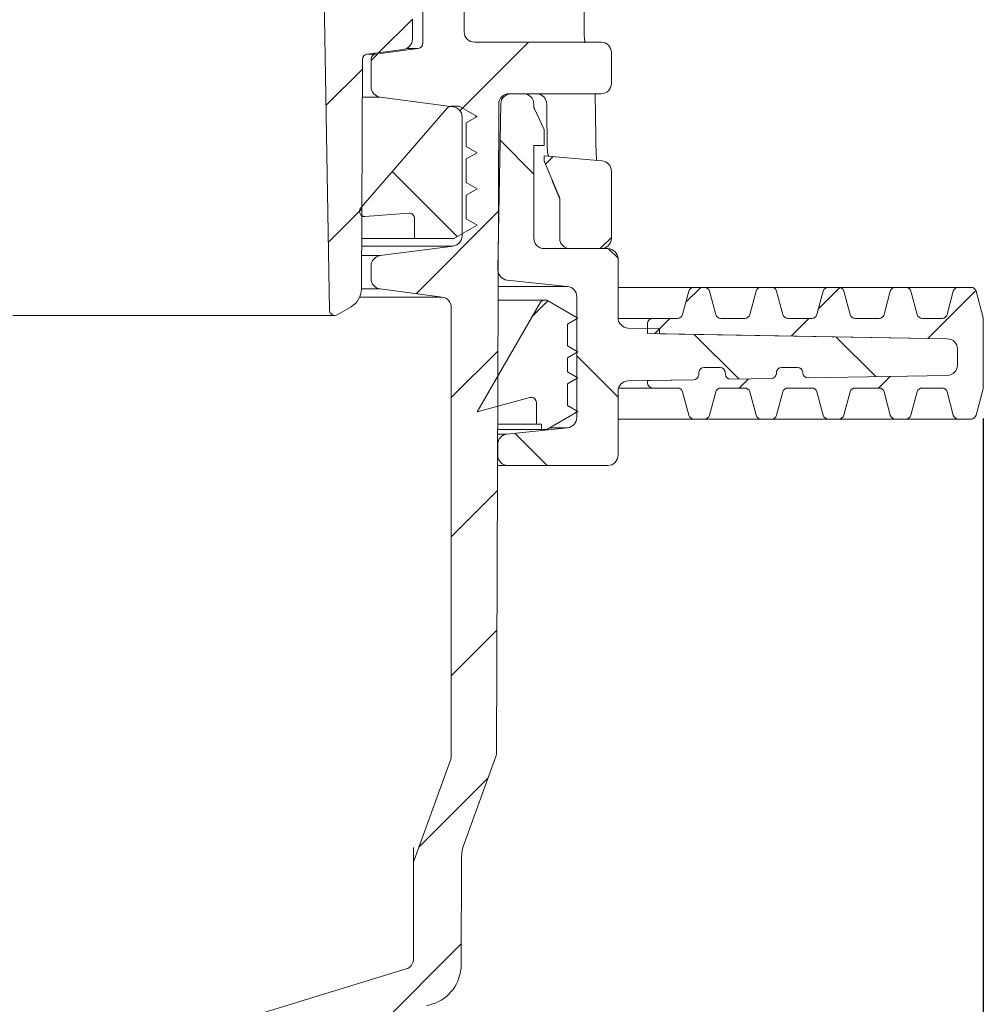
# Model space of a CAD drawing. Units: millimetres. Extents: x 248 to 589, y 101 to 455.
# Drawn here: x 496 to 589, y 263 to 359 of the extents above; entities that cross this region are included whole.
import ezdxf

# ---------------------------------------------------------------- set-up
doc = ezdxf.new("R2010")
doc.units = ezdxf.units.MM
doc.header["$LTSCALE"] = 3
doc.linetypes.add('SLD-Durchgehend', pattern=[0])
doc.layers.add('MAßLINIE_MAßZEICHNUNGEN', color=7, linetype='SLD-Durchgehend')
doc.styles.add('SLDTEXTSTYLE0', font='Opinion Pro')
doc.dimstyles.new('SLDDIMSTYLE0', dxfattribs={"dimtxt": 15.875, "dimasz": 10.5, "dimexe": 0, "dimexo": 0.0625, "dimgap": 3.96875, "dimtad": 0, "dimdec": 0, "dimrnd": 1e-09, "dimzin": 12, "dimdsep": 46, "dimtxsty": 'SLDTEXTSTYLE0', "dimsah": 1, "dimcen": 0.09, "dimadec": 0, "dimazin": 3, "dimtfac": 1, "dimtdec": 0, "dimtofl": 0, "dimtmove": 0, "dimatfit": 3, "dimfxl": 1, "dimfrac": 2, "dimtolj": 1, "dimtzin": 12, "dimarcsym": 0})

# ---------------------------------------------------------------- blocks, each defined once
blk = doc.blocks.new('_D_1')
at = {"layer": 'MAßLINIE_MAßZEICHNUNGEN', "color": 7}
for p, q in [((293.963, 319.933), (293.963, 112.157)), ((588.963, 319.933), (588.963, 112.157)), ((293.963, 115.157), (412.119, 115.157)), ((588.963, 115.157), (470.807, 115.157))]:
    blk.add_line(p, q, dxfattribs=at)
for points in [[(293.963, 115.157), (304.463, 110.657), (304.463, 119.657)], [(588.963, 115.157), (578.463, 119.657), (578.463, 110.657)]]:
    blk.add_solid(points, dxfattribs=at)
at = {"layer": 'MAßLINIE_MAßZEICHNUNGEN', "color": 7, "char_height": 15.875, "attachment_point": 1, "style": 'SLDTEXTSTYLE0'}
for s, insert in [('%%c', (412.119, 123.52)), ('295', (434.853, 123.52))]:
    blk.add_mtext(s, dxfattribs=dict(at, insert=insert))

msp = doc.modelspace()

# ---------------------------------------------------------------- hatches: boundary and pattern name
at = {"linetype": 'SLD-Durchgehend', "lineweight": 18}
h = msp.add_hatch(dxfattribs=at)
h.set_pattern_fill('ANSI31', scale=3, style=0)
edge = h.paths.add_edge_path(flags=0)
edge.add_line((538.424, 266.993), (538.46, 277.36))
edge.add_arc((542.46, 277.346), 4, 160, 179.8, ccw=False)
edge.add_line((538.702, 278.715), (541.78, 287.171))
edge.add_arc((540.84, 287.513), 1, 340, 359.8)
edge.add_line((541.84, 287.51), (542.059, 350.37))
edge.add_arc((543.059, 350.367), 1, 90, 179.8, ccw=False)
edge.add_line((543.059, 351.367), (551.963, 351.367))
edge.add_arc((551.963, 352.367), 1, 270, 360)
edge.add_line((552.963, 352.367), (552.963, 355.367))
edge.add_arc((551.963, 355.367), 1, 0, 90)
edge.add_line((551.963, 356.367), (539.713, 356.367))
edge.add_arc((539.713, 357.367), 1, 180, 270, ccw=False)
edge.add_line((538.713, 357.367), (538.713, 370.321))
edge.add_arc((539.713, 370.321), 1, 105.01603, 180, ccw=False)
edge.add_line((539.454, 371.287), (543.999, 372.506))
edge.add_arc((542.963, 376.369), 4, 285.01603, 340.42641)
edge.add_line((546.732, 375.029), (547.933, 378.329))
edge.add_arc((547.463, 378.5), 0.5, 340, 360)
edge.add_line((547.963, 378.5), (547.963, 381.182))
edge.add_arc((547.463, 381.182), 0.5, 0, 87)
edge.add_line((547.489, 381.682), (546.437, 381.737))
edge.add_arc((546.463, 382.236), 0.5, 180, 267, ccw=False)
edge.add_line((545.963, 382.236), (545.963, 396.577))
edge.add_arc((546.463, 396.577), 0.5, 93, 180, ccw=False)
edge.add_line((546.437, 397.077), (547.489, 397.132))
edge.add_arc((547.463, 397.631), 0.5, 273, 360)
edge.add_line((547.963, 397.631), (547.963, 399.682))
edge.add_arc((547.463, 399.682), 0.5, 0, 87)
edge.add_line((547.489, 400.182), (546.437, 400.237))
edge.add_arc((546.463, 400.736), 0.5, 180, 267, ccw=False)
edge.add_line((545.963, 400.736), (545.963, 415.077))
edge.add_arc((546.463, 415.077), 0.5, 93, 180, ccw=False)
edge.add_line((546.437, 415.577), (547.489, 415.632))
edge.add_arc((547.463, 416.131), 0.5, 273, 360)
edge.add_line((547.963, 416.131), (547.963, 418.182))
edge.add_arc((547.463, 418.182), 0.5, 0, 87)
edge.add_line((547.489, 418.682), (546.437, 418.737))
edge.add_arc((546.463, 419.236), 0.5, 180, 267, ccw=False)
edge.add_line((545.963, 419.236), (545.963, 424.327))
edge.add_arc((546.463, 424.327), 0.5, 93, 180, ccw=False)
edge.add_line((546.437, 424.827), (547.489, 424.882))
edge.add_arc((547.463, 425.381), 0.5, 273, 360)
edge.add_line((547.963, 425.381), (547.963, 427.686))
edge.add_arc((548.463, 427.686), 0.5, 96, 180, ccw=False)
edge.add_line((548.411, 428.183), (552.422, 428.605))
edge.add_arc((552.213, 430.594), 2, 276, 360)
edge.add_line((554.213, 430.594), (554.213, 445.757))
edge.add_arc((555.213, 445.757), 1, 96, 180, ccw=False)
edge.add_line((555.108, 446.752), (558.067, 447.063))
edge.add_arc((557.963, 448.057), 1, 276, 360)
edge.add_line((558.963, 448.057), (558.963, 450.157))
edge.add_arc((557.963, 450.157), 1, 0, 90)
edge.add_line((557.963, 451.157), (543.963, 451.157))
edge.add_arc((543.963, 450.157), 1, 90, 180)
edge.add_line((542.963, 450.157), (542.963, 448.057))
edge.add_arc((543.963, 448.057), 1, 180, 264)
edge.add_line((543.858, 447.063), (549.667, 446.452))
edge.add_arc((549.563, 445.458), 1, 0, 84, ccw=False)
edge.add_line((550.563, 445.458), (550.563, 433.332))
edge.add_arc((549.563, 433.332), 1, 276, 360, ccw=False)
edge.add_line((549.667, 432.337), (543.858, 431.727))
edge.add_arc((543.963, 430.732), 1, 96, 180)
edge.add_line((542.963, 430.732), (542.963, 377.137))
edge.add_arc((541.963, 377.137), 1, 285.01603, 360, ccw=False)
edge.add_line((542.222, 376.171), (535.454, 374.355))
edge.add_arc((535.713, 373.389), 1, 105.01603, 180)
edge.add_line((534.713, 373.389), (534.713, 364.531))
edge.add_spline(control_points=[(534.713, 364.531), (534.713, 364.515), (534.712, 364.499), (534.711, 364.483), (534.705, 364.427), (534.69, 364.371), (534.667, 364.32), (534.643, 364.269), (534.611, 364.221), (534.572, 364.181), (534.534, 364.141), (534.488, 364.106), (534.438, 364.081), (534.389, 364.056), (534.334, 364.039), (534.279, 364.031)], knot_values=[0, 0, 0, 0, 0.000048, 0.000048, 0.000048, 0.000219, 0.000219, 0.000219, 0.00039, 0.00039, 0.00039, 0.000559, 0.000559, 0.000559, 0.000728, 0.000728, 0.000728, 0.000728], weights=[1, 1, 1, 1, 1, 1, 1, 1, 1, 1, 1, 1, 1, 1, 1, 1], degree=3, periodic=0)
edge.add_spline(control_points=[(534.279, 364.031), (533.77, 363.963), (533.262, 363.894), (532.753, 363.826), (531.884, 363.709), (531.016, 363.592), (530.147, 363.475)], knot_values=[0.000033, 0.000033, 0.000033, 0.000033, 0.001572, 0.001572, 0.001572, 0.004202, 0.004202, 0.004202, 0.004202], weights=[1, 1, 1, 1, 1, 1, 1], degree=3, periodic=0)
edge.add_spline(control_points=[(530.147, 363.475), (530.092, 363.468), (530.037, 363.451), (529.987, 363.426), (529.938, 363.4), (529.892, 363.366), (529.853, 363.326), (529.815, 363.286), (529.782, 363.238), (529.759, 363.187), (529.736, 363.136), (529.72, 363.08), (529.715, 363.023), (529.714, 363.007), (529.713, 362.991), (529.713, 362.975)], knot_values=[0, 0, 0, 0, 0.000167, 0.000167, 0.000167, 0.000334, 0.000334, 0.000334, 0.000502, 0.000502, 0.000502, 0.000671, 0.000671, 0.000671, 0.000719, 0.000719, 0.000719, 0.000719], weights=[1, 1, 1, 1, 1, 1, 1, 1, 1, 1, 1, 1, 1, 1, 1, 1], degree=3, periodic=0)
edge.add_line((529.713, 362.975), (529.713, 361.117))
edge.add_arc((530.213, 361.117), 0.5, 180, 262.5)
edge.add_line((530.148, 360.621), (534.278, 360.077))
edge.add_arc((534.213, 359.581), 0.5, 0, 82.5, ccw=False)
edge.add_line((534.713, 359.581), (534.713, 356.253))
edge.add_arc((534.213, 356.253), 0.5, 277.5, 360, ccw=False)
edge.add_line((534.278, 355.757), (530.148, 355.214))
edge.add_arc((530.213, 354.718), 0.5, 97.5, 180)
edge.add_line((529.713, 354.718), (529.713, 352.033))
edge.add_arc((530.713, 352.033), 1, 180, 262.5)
edge.add_line((530.582, 351.042), (537.643, 350.112))
edge.add_arc((537.513, 349.121), 1, 0, 82.5, ccw=False)
edge.add_line((538.513, 349.121), (538.513, 337.612))
edge.add_arc((537.513, 337.612), 1, 277.5, 360, ccw=False)
edge.add_line((537.643, 336.62), (530.582, 335.691))
edge.add_arc((530.713, 334.699), 1, 97.5, 180)
edge.add_line((529.713, 334.699), (529.713, 333.453))
edge.add_arc((530.713, 333.453), 1, 180, 262.5)
edge.add_line((530.582, 332.462), (536.593, 331.67))
edge.add_arc((536.463, 330.679), 1, 0, 82.5, ccw=False)
edge.add_line((537.463, 330.679), (537.463, 287.183))
edge.add_arc((536.463, 287.183), 1, 340, 360, ccw=False)
edge.add_line((537.403, 286.841), (533.869, 277.134))
edge.add_arc((534.809, 276.792), 1, 160, 180)
edge.add_line((533.809, 276.792), (533.809, 267.558))
edge.add_arc((532.809, 267.558), 1, -73, 0, ccw=False)
edge.add_line((533.102, 266.602), (492.463, 254.178))
edge.add_line((492.463, 254.178), (493.096, 181.652))
edge.add_arc((493.596, 181.657), 0.5, 180.5, 270)
edge.add_line((493.596, 181.157), (494.093, 181.157))
edge.add_arc((494.093, 181.657), 0.5, 270, 340)
edge.add_line((494.563, 181.486), (496.651, 187.223))
edge.add_line((496.651, 187.223), (496.762, 250.571))
edge.add_arc((497.762, 250.569), 1, 107, 179.9, ccw=False)
edge.add_line((497.469, 251.526), (500.675, 252.506))
edge.add_arc((501.113, 251.071), 1.5, 2.5, 107, ccw=False)
edge.add_line((502.612, 251.137), (502.613, 251.114))
edge.add_arc((504.111, 251.179), 1.5, 182.5, 270)
edge.add_line((504.111, 249.679), (532.058, 249.679))
edge.add_arc((532.058, 251.179), 1.5, 270, 357.5)
edge.add_line((533.556, 251.114), (534.017, 261.654))
edge.add_arc((535.515, 261.589), 1.5, 107, 177.5, ccw=False)
edge.add_line((535.077, 263.023), (535.594, 263.181))
edge.add_arc((534.424, 267.007), 4, 287, 359.8)
h = msp.add_hatch(dxfattribs=at)
h.set_pattern_fill('ANSI31', scale=3, angle=3e-322, style=0)
edge = h.paths.add_edge_path(flags=0)
edge.add_arc((529.385, 354.707), 0.5, 97.5, 179.7, ccw=False)
edge.add_line((529.319, 355.203), (532.843, 355.667))
edge.add_arc((532.713, 356.659), 1, 277.5, 360)
edge.add_line((533.713, 356.659), (533.713, 358.542))
edge.add_arc((532.713, 358.542), 1, 0, 82.5)
edge.add_line((532.843, 359.533), (529.35, 359.993))
edge.add_arc((529.415, 360.489), 0.5, 179.7, 262.5, ccw=False)
edge.add_line((528.915, 360.492), (528.96, 369.159))
edge.add_arc((529.46, 369.157), 0.5, 90, 179.7, ccw=False)
edge.add_line((529.46, 369.657), (533.458, 369.657))
edge.add_arc((533.458, 370.157), 0.5, 270, 360.5)
edge.add_line((533.958, 370.161), (533.942, 372.085))
edge.add_arc((533.442, 372.081), 0.5, 0.5, 87)
edge.add_line((533.468, 372.58), (529.73, 372.776))
edge.add_arc((529.757, 373.275), 0.5, 180.46552, 267, ccw=False)
edge.add_arc((341.463, 371.745), 187.8, 0.46552, 18.29157)
edge.add_arc((516.925, 429.745), 3, 18.29157, 90)
edge.add_line((516.925, 432.745), (505.738, 432.745))
edge.add_arc((505.738, 435.745), 3, 181, 270, ccw=False)
edge.add_line((502.739, 435.693), (502.662, 440.098))
edge.add_arc((499.662, 440.045), 3, 1, 90)
edge.add_line((499.662, 443.045), (495.302, 443.045))
edge.add_arc((495.302, 443.545), 0.5, 181, 270, ccw=False)
edge.add_line((494.802, 443.536), (494.702, 449.254))
edge.add_arc((494.202, 449.245), 0.5, 1, 90)
edge.add_line((494.202, 449.745), (491.116, 449.745))
edge.add_arc((491.116, 449.245), 0.5, 90, 180)
edge.add_line((490.616, 449.245), (490.616, 418.749))
edge.add_arc((491.116, 418.749), 0.5, 180, 268.5)
edge.add_line((491.103, 418.249), (495.425, 418.135))
edge.add_line((495.425, 418.135), (495.777, 438.254))
edge.add_arc((496.276, 438.245), 0.5, 90, 179, ccw=False)
edge.add_line((496.276, 438.745), (499.124, 438.745))
edge.add_arc((499.124, 438.245), 0.5, 1, 90, ccw=False)
edge.add_line((499.624, 438.254), (499.653, 436.623))
edge.add_arc((506.652, 436.745), 7, 181, 270)
edge.add_line((506.652, 429.745), (515.195, 429.745))
edge.add_arc((515.195, 429.245), 0.5, 18.31299, 90, ccw=False)
edge.add_arc((341.463, 371.745), 183.5, 0, 18.31299, ccw=False)
edge.add_line((524.963, 371.745), (525.685, 330.389))
edge.add_arc((526.185, 330.398), 0.5, 181, 300)
edge.add_line((526.435, 329.965), (527.768, 330.735))
edge.add_arc((526.768, 332.467), 2, 300, 359.7)
edge.add_line((528.768, 332.456), (528.885, 354.71))
h = msp.add_hatch(dxfattribs=at)
h.set_pattern_fill('ANSI31', scale=3, angle=90, style=0)
edge = h.paths.add_edge_path(flags=0)
edge.add_arc((552.613, 316.367), 1, 270, 360)
edge.add_line((553.613, 316.367), (553.613, 322.558))
edge.add_arc((554.613, 322.558), 1, 91, 180, ccw=False)
edge.add_line((554.595, 323.558), (560.934, 323.668))
edge.add_arc((560.926, 324.168), 0.5, 271, 357)
edge.add_line((561.425, 324.142), (561.438, 324.393))
edge.add_arc((561.937, 324.367), 0.5, 90, 177, ccw=False)
edge.add_line((561.937, 324.867), (563.488, 324.867))
edge.add_arc((563.488, 324.367), 0.5, 3, 90, ccw=False)
edge.add_line((563.988, 324.393), (563.998, 324.205))
edge.add_arc((564.497, 324.231), 0.5, 183, 271)
edge.add_line((564.506, 323.731), (568.441, 323.8))
edge.add_arc((568.432, 324.299), 0.5, 271, 357)
edge.add_line((568.932, 324.273), (568.938, 324.393))
edge.add_arc((569.437, 324.367), 0.5, 90, 177, ccw=False)
edge.add_line((569.437, 324.867), (570.988, 324.867))
edge.add_arc((570.988, 324.367), 0.5, 3, 90, ccw=False)
edge.add_line((571.488, 324.393), (571.491, 324.335))
edge.add_arc((571.99, 324.362), 0.5, 183, 271)
edge.add_line((571.999, 323.862), (585.48, 324.097))
edge.add_arc((585.463, 325.097), 1, 271, 360)
edge.add_line((586.463, 325.097), (586.463, 326.637))
edge.add_arc((585.463, 326.637), 1, 0, 89)
edge.add_line((585.48, 327.636), (557.613, 328.123))
edge.add_line((557.613, 328.123), (557.613, 328.623))
edge.add_line((557.613, 328.623), (554.595, 328.676))
edge.add_arc((554.613, 329.675), 1, 180, 269, ccw=False)
edge.add_line((553.613, 329.675), (553.613, 335.367))
edge.add_arc((552.613, 335.367), 1, 0, 90)
edge.add_line((552.613, 336.367), (546.463, 336.367))
edge.add_arc((546.463, 337.367), 1, 180, 270, ccw=False)
edge.add_line((545.463, 337.367), (545.463, 346.367))
edge.add_line((545.463, 346.367), (546.463, 346.367))
edge.add_line((546.463, 346.367), (546.463, 347.756))
edge.add_arc((545.963, 347.756), 0.5, 0, 25)
edge.add_line((546.416, 347.967), (545.51, 349.911))
edge.add_arc((545.963, 350.122), 0.5, 180, 205, ccw=False)
edge.add_line((545.463, 350.122), (545.463, 350.367))
edge.add_arc((544.463, 350.367), 1, 0, 90)
edge.add_line((544.463, 351.367), (543.259, 351.367))
edge.add_arc((543.259, 350.367), 1, 90, 179)
edge.add_line((542.259, 350.384), (541.979, 334.335))
edge.add_arc((542.979, 334.317), 1, 179, 264)
edge.add_line((542.874, 333.323), (548.717, 332.709))
edge.add_arc((548.613, 331.714), 1, 0, 84, ccw=False)
edge.add_line((549.613, 331.714), (549.613, 320.019))
edge.add_arc((548.613, 320.019), 1, 276, 360, ccw=False)
edge.add_line((548.717, 319.025), (542.858, 318.409))
edge.add_arc((542.963, 317.414), 1, 96, 180)
edge.add_line((541.963, 317.414), (541.963, 316.367))
edge.add_arc((542.963, 316.367), 1, 180, 270)
edge.add_line((542.963, 315.367), (552.613, 315.367))
h = msp.add_hatch(dxfattribs=at)
h.set_pattern_fill('ANSI31', scale=3, angle=90, style=0)
edge = h.paths.add_edge_path(flags=0)
edge.add_arc((533.413, 339.296), 0.5, 0, 94.08943, ccw=False)
edge.add_line((533.913, 339.296), (533.913, 337.357))
edge.add_line((533.913, 337.357), (537.711, 337.357))
edge.add_line((537.711, 337.357), (539.963, 338.657))
edge.add_line((539.963, 338.657), (538.913, 339.263))
edge.add_line((538.913, 339.263), (538.913, 341.55))
edge.add_line((538.913, 341.55), (539.963, 342.157))
edge.add_line((539.963, 342.157), (538.913, 342.763))
edge.add_line((538.913, 342.763), (538.913, 345.05))
edge.add_line((538.913, 345.05), (539.963, 345.657))
edge.add_line((539.963, 345.657), (538.913, 346.263))
edge.add_line((538.913, 346.263), (538.913, 348.55))
edge.add_line((538.913, 348.55), (539.963, 349.157))
edge.add_line((539.963, 349.157), (538.231, 350.157))
edge.add_line((538.231, 350.157), (537.459, 350.157))
edge.add_arc((537.459, 349.657), 0.5, 90, 139.08943)
edge.add_line((537.081, 349.984), (528.703, 340.316))
edge.add_arc((529.081, 339.989), 0.5, 139.08943, 274.08943)
edge.add_line((529.117, 339.49), (533.377, 339.794))
h = msp.add_hatch(dxfattribs=at)
h.set_pattern_fill('ANSI31', scale=3, style=0)
edge = h.paths.add_edge_path(flags=0)
edge.add_line((546.463, 345.367), (546.463, 344.968))
edge.add_arc((546.963, 344.968), 0.5, 180, 203)
edge.add_line((546.503, 344.773), (547.923, 341.427))
edge.add_arc((547.463, 341.231), 0.5, 0, 23, ccw=False)
edge.add_line((547.963, 341.231), (547.963, 337.367))
edge.add_arc((548.963, 337.367), 1, 180, 270)
edge.add_line((548.963, 336.367), (551.963, 336.367))
edge.add_arc((551.963, 337.367), 1, 270, 360)
edge.add_line((552.963, 337.367), (552.963, 343.882))
edge.add_arc((551.963, 343.882), 1, 0, 85)
edge.add_line((552.05, 344.878), (546.463, 345.367))
h = msp.add_hatch(dxfattribs=at)
h.set_pattern_fill('ANSI31', scale=3, style=0)
edge = h.paths.add_edge_path(flags=0)
edge.add_line((570.988, 324.867), (569.437, 324.867))
edge.add_arc((569.437, 324.367), 0.5, 90, 177)
edge.add_line((568.938, 324.393), (568.932, 324.273))
edge.add_arc((568.432, 324.299), 0.5, 271, 357, ccw=False)
edge.add_line((568.441, 323.8), (564.506, 323.731))
edge.add_arc((564.497, 324.231), 0.5, 183, 271, ccw=False)
edge.add_line((563.998, 324.205), (563.988, 324.393))
edge.add_arc((563.488, 324.367), 0.5, 3, 90)
edge.add_line((563.488, 324.867), (561.937, 324.867))
edge.add_arc((561.937, 324.367), 0.5, 90, 177)
edge.add_line((561.438, 324.393), (561.425, 324.142))
edge.add_arc((560.926, 324.168), 0.5, 271, 357, ccw=False)
edge.add_line((560.934, 323.668), (556.463, 323.59))
edge.add_line((556.463, 323.59), (556.463, 323.367))
edge.add_arc((556.963, 323.367), 0.5, 180, 270)
edge.add_line((556.963, 322.867), (559.375, 322.867))
edge.add_arc((559.375, 322.367), 0.5, 15, 90, ccw=False)
edge.add_line((559.858, 322.496), (560.464, 320.237))
edge.add_arc((560.946, 320.367), 0.5, 195, 270)
edge.add_line((560.946, 319.867), (561.979, 319.867))
edge.add_arc((561.979, 320.367), 0.5, 270, 345)
edge.add_line((562.462, 320.237), (563.067, 322.496))
edge.add_arc((563.55, 322.367), 0.5, 90, 165, ccw=False)
edge.add_line((563.55, 322.867), (565.875, 322.867))
edge.add_arc((565.875, 322.367), 0.5, 15, 90, ccw=False)
edge.add_line((566.358, 322.496), (566.964, 320.237))
edge.add_arc((567.446, 320.367), 0.5, 195, 270)
edge.add_line((567.446, 319.867), (568.479, 319.867))
edge.add_arc((568.479, 320.367), 0.5, 270, 345)
edge.add_line((568.962, 320.237), (569.567, 322.496))
edge.add_arc((570.05, 322.367), 0.5, 90, 165, ccw=False)
edge.add_line((570.05, 322.867), (572.375, 322.867))
edge.add_arc((572.375, 322.367), 0.5, 15, 90, ccw=False)
edge.add_line((572.858, 322.496), (573.464, 320.237))
edge.add_arc((573.946, 320.367), 0.5, 195, 270)
edge.add_line((573.946, 319.867), (574.979, 319.867))
edge.add_arc((574.979, 320.367), 0.5, 270, 345)
edge.add_line((575.462, 320.237), (576.067, 322.496))
edge.add_arc((576.55, 322.367), 0.5, 90, 165, ccw=False)
edge.add_line((576.55, 322.867), (578.875, 322.867))
edge.add_arc((578.875, 322.367), 0.5, 15, 90, ccw=False)
edge.add_line((579.358, 322.496), (579.964, 320.237))
edge.add_arc((580.446, 320.367), 0.5, 195, 270)
edge.add_line((580.446, 319.867), (581.479, 319.867))
edge.add_arc((581.479, 320.367), 0.5, 270, 345)
edge.add_line((581.962, 320.237), (582.567, 322.496))
edge.add_arc((583.05, 322.367), 0.5, 90, 165, ccw=False)
edge.add_line((583.05, 322.867), (584.971, 322.867))
edge.add_arc((584.971, 322.367), 0.5, 15, 90, ccw=False)
edge.add_line((585.454, 322.496), (586.06, 320.237))
edge.add_arc((586.543, 320.367), 0.5, 195, 270)
edge.add_line((586.543, 319.867), (587.775, 319.867))
edge.add_arc((587.775, 320.367), 0.5, 270, 345)
edge.add_line((588.258, 320.237), (588.946, 322.803))
edge.add_arc((588.463, 322.933), 0.5, 345, 360)
edge.add_line((588.963, 322.933), (588.963, 329.551))
edge.add_arc((588.463, 329.551), 0.5, 0, 15)
edge.add_line((588.946, 329.68), (588.258, 332.246))
edge.add_arc((587.775, 332.117), 0.5, 15, 90)
edge.add_line((587.775, 332.617), (586.543, 332.617))
edge.add_arc((586.543, 332.117), 0.5, 90, 165)
edge.add_line((586.06, 332.246), (585.454, 329.987))
edge.add_arc((584.971, 330.117), 0.5, 270, 345, ccw=False)
edge.add_line((584.971, 329.617), (583.05, 329.617))
edge.add_arc((583.05, 330.117), 0.5, 195, 270, ccw=False)
edge.add_line((582.567, 329.987), (581.962, 332.246))
edge.add_arc((581.479, 332.117), 0.5, 15, 90)
edge.add_line((581.479, 332.617), (580.446, 332.617))
edge.add_arc((580.446, 332.117), 0.5, 90, 165)
edge.add_line((579.964, 332.246), (579.358, 329.987))
edge.add_arc((578.875, 330.117), 0.5, 270, 345, ccw=False)
edge.add_line((578.875, 329.617), (576.55, 329.617))
edge.add_arc((576.55, 330.117), 0.5, 195, 270, ccw=False)
edge.add_line((576.067, 329.987), (575.462, 332.246))
edge.add_arc((574.979, 332.117), 0.5, 15, 90)
edge.add_line((574.979, 332.617), (573.946, 332.617))
edge.add_arc((573.946, 332.117), 0.5, 90, 165)
edge.add_line((573.464, 332.246), (572.858, 329.987))
edge.add_arc((572.375, 330.117), 0.5, 270, 345, ccw=False)
edge.add_line((572.375, 329.617), (570.05, 329.617))
edge.add_arc((570.05, 330.117), 0.5, 195, 270, ccw=False)
edge.add_line((569.567, 329.987), (568.962, 332.246))
edge.add_arc((568.479, 332.117), 0.5, 15, 90)
edge.add_line((568.479, 332.617), (567.446, 332.617))
edge.add_arc((567.446, 332.117), 0.5, 90, 165)
edge.add_line((566.964, 332.246), (566.358, 329.987))
edge.add_arc((565.875, 330.117), 0.5, 270, 345, ccw=False)
edge.add_line((565.875, 329.617), (563.55, 329.617))
edge.add_arc((563.55, 330.117), 0.5, 195, 270, ccw=False)
edge.add_line((563.067, 329.987), (562.462, 332.246))
edge.add_arc((561.979, 332.117), 0.5, 15, 90)
edge.add_line((561.979, 332.617), (560.946, 332.617))
edge.add_arc((560.946, 332.117), 0.5, 90, 165)
edge.add_line((560.464, 332.246), (559.858, 329.987))
edge.add_arc((559.375, 330.117), 0.5, 270, 345, ccw=False)
edge.add_line((559.375, 329.617), (556.963, 329.617))
edge.add_arc((556.963, 329.117), 0.5, 90, 180)
edge.add_line((556.463, 329.117), (556.463, 328.143))
edge.add_line((556.463, 328.143), (585.48, 327.636))
edge.add_arc((585.463, 326.637), 1, 0, 89, ccw=False)
edge.add_line((586.463, 326.637), (586.463, 325.097))
edge.add_arc((585.463, 325.097), 1, 271, 360, ccw=False)
edge.add_line((585.48, 324.097), (571.999, 323.862))
edge.add_arc((571.99, 324.362), 0.5, 183, 271, ccw=False)
edge.add_line((571.491, 324.335), (571.488, 324.393))
edge.add_arc((570.988, 324.367), 0.5, 3, 90)
h = msp.add_hatch(dxfattribs=at)
h.set_pattern_fill('ANSI31', scale=3, style=0)
edge = h.paths.add_edge_path(flags=0)
edge.add_arc((545.213, 321.455), 0.5, 0, 104.9286, ccw=False)
edge.add_line((545.713, 321.455), (545.713, 319.367))
edge.add_line((545.713, 319.367), (546.213, 319.367))
edge.add_line((546.213, 319.367), (546.213, 318.867))
edge.add_line((546.213, 318.867), (546.713, 318.867))
edge.add_line((546.713, 318.867), (549.713, 320.599))
edge.add_line((549.713, 320.599), (548.713, 321.176))
edge.add_line((548.713, 321.176), (548.713, 323.289))
edge.add_line((548.713, 323.289), (549.713, 323.867))
edge.add_line((549.713, 323.867), (548.713, 324.444))
edge.add_line((548.713, 324.444), (548.713, 325.789))
edge.add_line((548.713, 325.789), (549.713, 326.367))
edge.add_line((549.713, 326.367), (548.713, 326.944))
edge.add_line((548.713, 326.944), (548.713, 329.057))
edge.add_line((548.713, 329.057), (549.713, 329.635))
edge.add_line((549.713, 329.635), (546.713, 331.367))
edge.add_line((546.713, 331.367), (546.501, 331.367))
edge.add_arc((546.501, 330.867), 0.5, 90, 149.9286)
edge.add_line((546.068, 331.117), (539.963, 320.572))
edge.add_line((539.963, 320.572), (545.084, 321.938))

# ---------------------------------------------------------------- linework, layer by layer
at = {"color": 7, "linetype": 'SLD-Durchgehend', "lineweight": 18}
for p, q in [((524.963, 371.745), (525.685, 330.389)), ((538.713, 370.321), (538.713, 357.367)), ((534.713, 356.253), (534.713, 359.581)), ((550.332, 357.367), (550.332, 359.838)), ((533.713, 356.659), (533.713, 358.542)), ((530.148, 355.214), (534.278, 355.757)), ((534.278, 355.757), (533.147, 355.757)), ((539.713, 356.367), (551.963, 356.367)), ((529.319, 355.203), (532.843, 355.667)), ((529.399, 355.214), (529.662, 355.214)), ((529.662, 355.214), (530.148, 355.214)), ((552.963, 355.367), (552.963, 352.367)), ((528.768, 332.456), (528.885, 354.71)), ((529.713, 352.033), (529.713, 354.718)), ((530.582, 351.042), (528.865, 351.042)), ((537.643, 350.112), (530.582, 351.042)), ((551.963, 351.367), (543.059, 351.367)), ((544.463, 351.367), (543.259, 351.367)), ((528.703, 340.316), (537.081, 349.984)), ((537.459, 350.157), (538.231, 350.157)), ((538.231, 350.157), (539.963, 349.157)), ((541.84, 287.51), (542.059, 350.37)), ((542.259, 350.384), (541.979, 334.335)), ((545.463, 350.367), (545.463, 350.122)), ((538.513, 337.612), (538.513, 349.121)), ((539.963, 349.157), (538.913, 348.55)), ((545.51, 349.911), (546.416, 347.967)), ((538.913, 348.55), (538.913, 346.263)), ((546.463, 347.756), (546.463, 346.367)), ((538.913, 346.263), (539.963, 345.657)), ((545.463, 346.367), (545.463, 337.367)), ((546.463, 346.367), (545.463, 346.367)), ((539.963, 345.657), (538.913, 345.05)), ((552.05, 344.878), (546.463, 345.367)), ((546.463, 345.367), (546.463, 344.968)), ((538.913, 345.05), (538.913, 342.763)), ((546.503, 344.773), (547.923, 341.427)), ((552.963, 343.882), (552.963, 337.367)), ((538.913, 342.763), (539.963, 342.157)), ((547.948, 341.265), (547.231, 342.946)), ((539.963, 342.157), (538.913, 341.55)), ((538.913, 341.55), (538.913, 339.263)), ((547.963, 337.367), (547.963, 341.231)), ((529.117, 339.49), (528.805, 339.49)), ((533.377, 339.794), (529.117, 339.49)), ((533.913, 337.357), (533.913, 339.296)), ((539.963, 338.657), (537.711, 337.357)), ((538.913, 339.263), (539.963, 338.657)), ((533.913, 337.357), (528.794, 337.357)), ((537.711, 337.357), (533.913, 337.357)), ((528.785, 335.691), (530.582, 335.691)), ((537.643, 336.62), (528.79, 336.62)), ((530.582, 335.691), (537.643, 336.62)), ((552.613, 336.367), (546.463, 336.367)), ((551.963, 336.367), (548.963, 336.367)), ((553.613, 329.675), (553.613, 335.367)), ((529.713, 333.453), (529.713, 334.699)), ((542.874, 333.323), (548.717, 332.709)), ((530.582, 332.462), (528.768, 332.462)), ((536.593, 331.67), (530.582, 332.462)), ((541.998, 332.709), (548.717, 332.709)), ((553.613, 332.617), (560.946, 332.617)), ((559.858, 329.987), (560.464, 332.246)), ((560.946, 332.617), (561.979, 332.617)), ((561.979, 332.617), (567.446, 332.617)), ((562.462, 332.246), (563.067, 329.987)), ((566.358, 329.987), (566.964, 332.246)), ((567.446, 332.617), (568.479, 332.617)), ((568.479, 332.617), (573.946, 332.617)), ((568.962, 332.246), (569.567, 329.987)), ((572.858, 329.987), (573.464, 332.246)), ((573.946, 332.617), (574.979, 332.617)), ((574.979, 332.617), (580.446, 332.617)), ((575.462, 332.246), (576.067, 329.987)), ((579.358, 329.987), (579.964, 332.246)), ((580.446, 332.617), (581.479, 332.617)), ((581.479, 332.617), (586.543, 332.617)), ((581.962, 332.246), (582.567, 329.987)), ((585.454, 329.987), (586.06, 332.246)), ((586.543, 332.617), (587.775, 332.617)), ((588.258, 332.246), (588.946, 329.68)), ((528.603, 331.67), (536.593, 331.67)), ((539.963, 320.572), (546.068, 331.117)), ((546.501, 331.367), (541.993, 331.367)), ((546.501, 331.367), (546.713, 331.367)), ((546.713, 331.367), (549.713, 329.635)), ((549.613, 331.714), (549.613, 320.019)), ((526.435, 329.965), (527.768, 330.735)), ((537.463, 287.183), (537.463, 330.679)), ((495.026, 329.898), (526.185, 329.898)), ((549.713, 329.635), (548.713, 329.057)), ((548.713, 329.057), (548.713, 326.944)), ((553.615, 329.617), (556.963, 329.617)), ((556.463, 328.143), (556.463, 329.117)), ((556.963, 329.617), (559.375, 329.617)), ((563.55, 329.617), (565.875, 329.617)), ((570.05, 329.617), (572.375, 329.617)), ((576.55, 329.617), (578.875, 329.617)), ((583.05, 329.617), (584.971, 329.617)), ((588.963, 329.551), (588.963, 322.933)), ((554.595, 328.676), (557.613, 328.623)), ((556.463, 328.143), (585.48, 327.636)), ((557.613, 328.623), (557.613, 328.123)), ((557.613, 328.123), (585.48, 327.636)), ((548.713, 326.944), (549.713, 326.367)), ((549.713, 326.367), (548.713, 325.789)), ((586.463, 326.637), (586.463, 325.097)), ((548.713, 325.789), (548.713, 324.444)), ((548.713, 324.444), (549.713, 323.867)), ((561.425, 324.142), (561.438, 324.393)), ((563.488, 324.867), (561.937, 324.867)), ((563.998, 324.205), (563.988, 324.393)), ((568.932, 324.273), (568.938, 324.393)), ((570.988, 324.867), (569.437, 324.867)), ((571.491, 324.335), (571.488, 324.393)), ((549.713, 323.867), (548.713, 323.289)), ((548.713, 323.289), (548.713, 321.176)), ((560.934, 323.668), (554.595, 323.558)), ((560.934, 323.668), (556.463, 323.59)), ((556.463, 323.367), (556.463, 323.59)), ((568.441, 323.8), (564.506, 323.731)), ((585.48, 324.097), (571.999, 323.862)), ((553.613, 316.367), (553.613, 322.558)), ((556.963, 322.867), (553.662, 322.867)), ((559.375, 322.867), (556.963, 322.867)), ((560.464, 320.237), (559.858, 322.496)), ((563.067, 322.496), (562.462, 320.237)), ((565.875, 322.867), (563.55, 322.867)), ((566.964, 320.237), (566.358, 322.496)), ((569.567, 322.496), (568.962, 320.237)), ((572.375, 322.867), (570.05, 322.867)), ((573.464, 320.237), (572.858, 322.496)), ((576.067, 322.496), (575.462, 320.237)), ((578.875, 322.867), (576.55, 322.867)), ((579.964, 320.237), (579.358, 322.496)), ((582.567, 322.496), (581.962, 320.237)), ((584.971, 322.867), (583.05, 322.867)), ((586.06, 320.237), (585.454, 322.496)), ((588.946, 322.803), (588.258, 320.237)), ((545.084, 321.938), (539.963, 320.572)), ((545.713, 319.367), (545.713, 321.455)), ((549.713, 320.599), (546.713, 318.867)), ((548.713, 321.176), (549.713, 320.599)), ((560.946, 319.867), (553.613, 319.867)), ((561.979, 319.867), (560.946, 319.867)), ((567.446, 319.867), (561.979, 319.867)), ((568.479, 319.867), (567.446, 319.867)), ((573.946, 319.867), (568.479, 319.867)), ((574.979, 319.867), (573.946, 319.867)), ((580.446, 319.867), (574.979, 319.867)), ((581.479, 319.867), (580.446, 319.867)), ((586.543, 319.867), (581.479, 319.867)), ((587.775, 319.867), (586.543, 319.867)), ((546.213, 318.867), (541.949, 318.867)), ((545.713, 319.367), (541.951, 319.367)), ((548.717, 319.025), (542.858, 318.409)), ((546.213, 319.367), (545.713, 319.367)), ((546.213, 318.867), (546.213, 319.367)), ((546.713, 318.867), (546.213, 318.867)), ((548.717, 319.025), (546.986, 319.025)), ((541.948, 318.409), (542.858, 318.409)), ((541.963, 317.414), (541.963, 316.367)), ((542.963, 315.367), (541.937, 315.367)), ((542.963, 315.367), (552.613, 315.367)), ((541.78, 287.171), (538.702, 278.715)), ((533.869, 277.134), (537.403, 286.841)), ((533.809, 276.792), (533.809, 267.558)), ((538.46, 277.36), (538.424, 266.993)), ((492.463, 254.178), (533.102, 266.602)), ((535.594, 263.181), (535.077, 263.023))]:
    msp.add_line(p, q, dxfattribs=at)
for centre, radius, start, end in [((532.713, 356.659), 1, 277.5, 0), ((539.713, 357.367), 1, 180, 270), ((534.213, 356.253), 0.5, 277.5, 0), ((551.963, 355.367), 1, 0, 90), ((529.385, 354.707), 0.5, 97.5, 179.7), ((530.213, 354.718), 0.5, 97.5, 180), ((530.713, 352.033), 1, 180, 262.5), ((551.963, 352.367), 1, 270, 0), ((543.059, 350.367), 1, 90, 179.8), ((543.259, 350.367), 1, 90, 179), ((544.463, 350.367), 1, 0, 90), ((537.459, 349.657), 0.5, 90, 139.08943), ((537.513, 349.121), 1, 0, 82.5), ((545.963, 350.122), 0.5, 180, 205), ((545.963, 347.756), 0.5, 0, 25), ((546.963, 344.968), 0.5, 180, 203), ((551.963, 343.882), 1, 0, 85), ((547.463, 341.231), 0.5, 0, 23), ((529.081, 339.989), 0.5, 139.08943, 274.08943), ((533.413, 339.296), 0.5, 0, 94.08943), ((537.513, 337.612), 1, 277.5, 0), ((546.463, 337.367), 1, 180, 270), ((548.963, 337.367), 1, 180, 270), ((551.963, 337.367), 1, 270, 0), ((530.713, 334.699), 1, 97.5, 180), ((552.613, 335.367), 1, 0, 90), ((542.979, 334.317), 1, 179, 264), ((530.713, 333.453), 1, 180, 262.5), ((526.768, 332.467), 2, 300, 359.7), ((548.613, 331.714), 1, 0, 84), ((560.946, 332.117), 0.5, 90, 165), ((561.979, 332.117), 0.5, 15, 90), ((567.446, 332.117), 0.5, 90, 165), ((568.479, 332.117), 0.5, 15, 90), ((573.946, 332.117), 0.5, 90, 165), ((574.979, 332.117), 0.5, 15, 90), ((580.446, 332.117), 0.5, 90, 165), ((581.479, 332.117), 0.5, 15, 90), ((586.543, 332.117), 0.5, 90, 165), ((587.775, 332.117), 0.5, 15, 90), ((536.463, 330.679), 1, 0, 82.5), ((546.501, 330.867), 0.5, 90, 149.9286), ((526.185, 330.398), 0.5, 181, 300), ((559.375, 330.117), 0.5, 270, 345), ((563.55, 330.117), 0.5, 195, 270), ((565.875, 330.117), 0.5, 270, 345), ((570.05, 330.117), 0.5, 195, 270), ((572.375, 330.117), 0.5, 270, 345), ((576.55, 330.117), 0.5, 195, 270), ((578.875, 330.117), 0.5, 270, 345), ((583.05, 330.117), 0.5, 195, 270), ((584.971, 330.117), 0.5, 270, 345), ((554.613, 329.675), 1, 180, 269), ((556.963, 329.117), 0.5, 90, 180), ((588.463, 329.551), 0.5, 0, 15), ((585.463, 326.637), 1, 0, 89), ((561.937, 324.367), 0.5, 90, 177), ((563.488, 324.367), 0.5, 3, 90), ((568.432, 324.299), 0.5, 271, 357), ((569.437, 324.367), 0.5, 90, 177), ((570.988, 324.367), 0.5, 3, 90), ((571.99, 324.362), 0.5, 183, 271), ((585.463, 325.097), 1, 271, 0), ((554.613, 322.558), 1, 91, 180), ((556.963, 323.367), 0.5, 180, 270), ((560.926, 324.168), 0.5, 271, 357), ((564.497, 324.231), 0.5, 183, 271), ((559.375, 322.367), 0.5, 15, 90), ((563.55, 322.367), 0.5, 90, 165), ((565.875, 322.367), 0.5, 15, 90), ((570.05, 322.367), 0.5, 90, 165), ((572.375, 322.367), 0.5, 15, 90), ((576.55, 322.367), 0.5, 90, 165), ((578.875, 322.367), 0.5, 15, 90), ((583.05, 322.367), 0.5, 90, 165), ((584.971, 322.367), 0.5, 15, 90), ((588.463, 322.933), 0.5, 345, 0), ((545.213, 321.455), 0.5, 0, 104.9286), ((548.613, 320.019), 1, 276, 0), ((560.946, 320.367), 0.5, 195, 270), ((561.979, 320.367), 0.5, 270, 345), ((567.446, 320.367), 0.5, 195, 270), ((568.479, 320.367), 0.5, 270, 345), ((573.946, 320.367), 0.5, 195, 270), ((574.979, 320.367), 0.5, 270, 345), ((580.446, 320.367), 0.5, 195, 270), ((581.479, 320.367), 0.5, 270, 345), ((586.543, 320.367), 0.5, 195, 270), ((587.775, 320.367), 0.5, 270, 345), ((542.963, 317.414), 1, 96, 180), ((542.963, 316.367), 1, 180, 270), ((552.613, 316.367), 1, 270, 0), ((536.463, 287.183), 1, 340, 0), ((540.84, 287.513), 1, 340, 359.8), ((542.46, 277.346), 4, 160, 179.8), ((534.809, 276.792), 1, 160, 180), ((532.809, 267.558), 1, 287, 0), ((534.424, 267.007), 4, 287, 359.8)]:
    msp.add_arc(centre, radius, start, end, dxfattribs=at)
for centre, major_axis, ratio, start_param, end_param in [((441.463, 470.032), (-29.07, 1263.018), 0.085228, 4.611906, 4.616335), ((441.463, 481.506), (-27.762, 1217.298), 0.084464, 4.599109, 4.602523)]:
    msp.add_ellipse(centre, major_axis=major_axis, ratio=ratio, start_param=start_param, end_param=end_param, dxfattribs=at)
for points, knots in [([(550.411, 356.301), (550.394, 356.426), (550.356, 356.693), (550.33, 357.094), (550.334, 357.332), (550.336, 357.39)], [0, 0, 0, 0, 0.402036, 0.854821, 1, 1, 1, 1]), ([(545.72, 351.367), (545.829, 351.356), (546.046, 351.334), (546.34, 351.162), (546.562, 350.91), (546.684, 350.629), (546.699, 350.443), (546.705, 350.367)], [0, 0, 0, 0, 0.214441, 0.42894, 0.642128, 0.854445, 1, 1, 1, 1]), ([(546.902, 345.328), (546.886, 345.341), (546.855, 345.365), (546.811, 345.541), (546.778, 345.797), (546.763, 346.046), (546.761, 346.195), (546.76, 346.235)], [0, 0, 0, 0, 0.2304, 0.460864, 0.689879, 0.918084, 1, 1, 1, 1]), ([(551.549, 344.922), (551.541, 344.989), (551.515, 345.195), (551.493, 345.623), (551.493, 345.966), (551.493, 346.121)], [0, 0, 0, 0, 0.207907, 0.642583, 1, 1, 1, 1]), ([(547.194, 343.143), (547.197, 343.136), (547.205, 343.118), (547.21, 343.1), (547.212, 343.091), (547.212, 343.091), (547.212, 343.092)], [0, 0, 0, 0, 0.2321771, 0.5751007, 0.863925, 1, 1, 1, 1]), ([(533.809, 276.792), (533.809, 276.861), (533.809, 277.001), (533.809, 277.915), (533.809, 278.377)], [0, 0, 0, 0, 0.49436, 1, 1, 1, 1])]:
    msp.add_open_spline(points, degree=3, knots=knots, dxfattribs=at)

# ---------------------------------------------------------------- dimensions: what is measured, and where the dimension line sits
at = {"layer": 'MAßLINIE_MAßZEICHNUNGEN', "color": 7}
dim = msp.add_linear_dim(base=(588.963, 115.157), p1=(293.963, 322.933), p2=(588.963, 322.933), text='%%c<>', dimstyle='SLDDIMSTYLE0', dxfattribs=at)
dim.commit()
dim.dimension.update_dxf_attribs({"geometry": '_D_1', "text_midpoint": (441.463, 115.157), "dimtype": 160})

doc.saveas('drawing.dxf')
